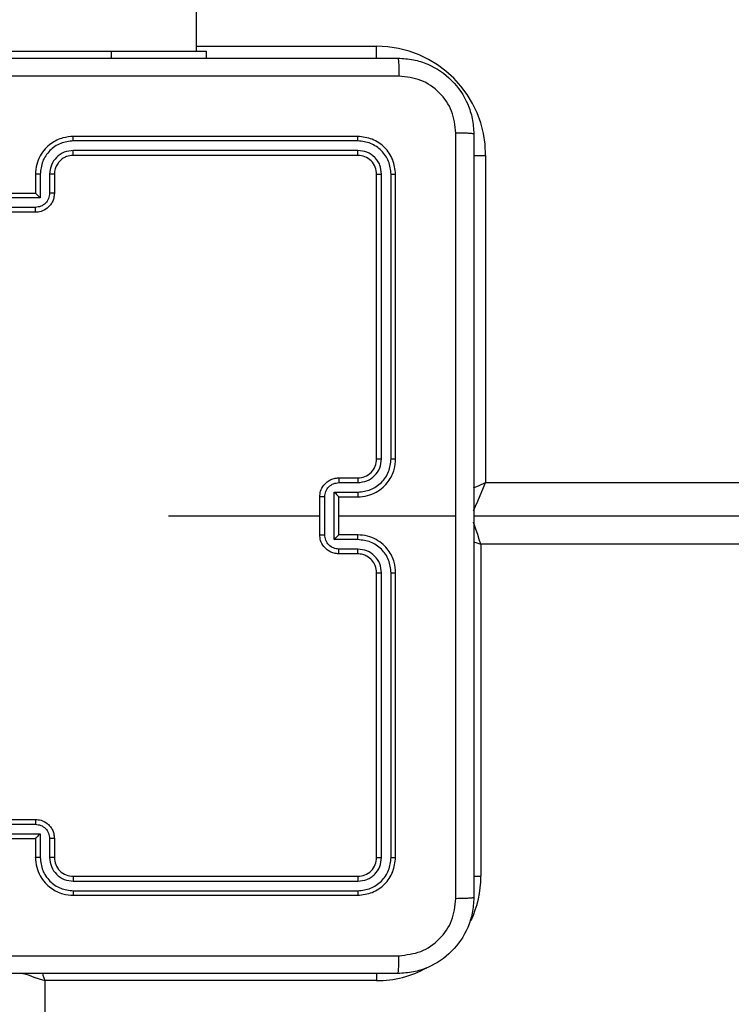
# Model space of a CAD drawing. Units: centimetres. Extents: x 4218 to 5139, y -2647 to -1768.
# Drawn here: x 4727 to 4734, y -2307 to -2297 of the extents above; entities that cross this region are included whole.
import ezdxf

# ---------------------------------------------------------------- set-up
doc = ezdxf.new("R2010")
doc.units = ezdxf.units.CM
doc.header["$PDSIZE"] = -1
doc.dimstyles.new('ISO-25', dxfattribs={"dimtxt": 2.5, "dimasz": 2.5, "dimexe": 1.25, "dimexo": 0.625, "dimtad": 1, "dimtxsty": 'Standard', "dimcen": 2.5, "dimadec": 0, "dimazin": 0, "dimtfac": 1, "dimtmove": 0, "dimatfit": 3, "dimfxl": 1, "dimarcsym": 0})

# ---------------------------------------------------------------- blocks, each defined once
blk = doc.blocks.new('*D4')
at = {"color": 0, "lineweight": -2, "transparency": 16777216}
for p, q in [((4774.178, -1903.941), (4228.032, -1903.941)), ((4229.032, -1907.497), (4229.032, -2215.39)), ((4229.032, -2536.332), (4229.032, -2228.438)), ((4774.178, -2539.888), (4228.032, -2539.888))]:
    blk.add_line(p, q, dxfattribs=at)
at = {"color": 0, "transparency": 16777216}
for points in [[(4229.625, -1907.497), (4228.439, -1907.497), (4229.032, -1903.941)], [(4228.439, -2536.332), (4229.625, -2536.332), (4229.032, -2539.888)]]:
    blk.add_solid(points, dxfattribs=at)
at = {"layer": 'Defpoints', "color": 0, "transparency": 16777216}
for p in [(4775.178, -1903.941), (4229.032, -2539.888), (4775.178, -2539.888)]:
    blk.add_point(p, dxfattribs=at)
at = {"color": 0, "transparency": 16777216, "insert": (4229.032, -2221.914), "char_height": 10, "attachment_point": 5}
blk.add_mtext('636', dxfattribs=at)
blk = doc.blocks.new('*D8')
at = {"color": 0, "lineweight": -2, "transparency": 16777216}
for p, q in [((5139.11, -2172.242), (5139.11, -2646.888)), ((4402.652, -2267.132), (4402.652, -2646.888)), ((4406.208, -2645.888), (5135.554, -2645.888)), ((5135.554, -2645.888), (4406.208, -2645.888))]:
    blk.add_line(p, q, dxfattribs=at)
at = {"color": 0, "transparency": 16777216}
for points in [[(4406.208, -2645.295), (4406.208, -2646.481), (4402.652, -2645.888)], [(5135.554, -2646.481), (5135.554, -2645.295), (5139.11, -2645.888)]]:
    blk.add_solid(points, dxfattribs=at)
at = {"layer": 'Defpoints', "color": 0, "transparency": 16777216}
for p in [(5139.11, -2171.242), (4402.652, -2266.132), (5139.11, -2645.888)]:
    blk.add_point(p, dxfattribs=at)
at = {"color": 0, "transparency": 16777216, "insert": (4771.557, -2639.364), "char_height": 10, "attachment_point": 5}
blk.add_mtext('736', dxfattribs=at)
blk = doc.blocks.new('*D9')
at = {"color": 0, "lineweight": -2, "transparency": 16777216}
for p, q in [((4989.247, -2156.241), (4989.247, -2451.373)), ((4603.139, -2243.059), (4603.139, -2451.373)), ((4606.695, -2450.373), (4985.691, -2450.373)), ((4985.691, -2450.373), (4606.695, -2450.373))]:
    blk.add_line(p, q, dxfattribs=at)
at = {"color": 0, "transparency": 16777216}
for points in [[(4606.695, -2449.78), (4606.695, -2450.966), (4603.139, -2450.373)], [(4985.691, -2450.966), (4985.691, -2449.78), (4989.247, -2450.373)]]:
    blk.add_solid(points, dxfattribs=at)
at = {"layer": 'Defpoints', "color": 0, "transparency": 16777216}
for p in [(4989.247, -2155.241), (4603.139, -2242.059), (4989.247, -2450.373)]:
    blk.add_point(p, dxfattribs=at)
at = {"color": 0, "transparency": 16777216, "insert": (4796.193, -2443.849), "char_height": 10, "attachment_point": 5}
blk.add_mtext('386', dxfattribs=at)

msp = doc.modelspace()

# ---------------------------------------------------------------- linework, layer by layer
at = {"color": 7, "linetype": 'Continuous', "lineweight": 25}
for p, q in [((4728.822, -2296.923), (4728.822, -2232.723)), ((4725.922, -2296.923), (4727.922, -2296.923)), ((4727.922, -2296.923), (4728.922, -2296.923)), ((4727.922, -2296.923), (4727.922, -2296.998)), ((4728.822, -2296.873), (4730.722, -2296.873)), ((4728.922, -2296.923), (4728.922, -2296.998)), ((4730.722, -2296.998), (4730.722, -2296.873)), ((4730.522, -2297.823), (4727.522, -2297.823)), ((4730.524, -2297.87), (4727.522, -2297.87)), ((4730.524, -2297.97), (4727.522, -2297.97)), ((4730.522, -2298.023), (4727.522, -2298.023)), ((4731.747, -2298.023), (4731.872, -2298.023)), ((4731.872, -2298.023), (4731.872, -2301.473)), ((4727.122, -2298.223), (4727.122, -2298.423)), ((4727.172, -2298.221), (4727.172, -2298.471)), ((4727.272, -2298.221), (4727.272, -2298.421)), ((4727.322, -2298.223), (4727.322, -2298.423)), ((4730.722, -2301.223), (4730.722, -2298.223)), ((4730.774, -2301.222), (4730.774, -2298.22)), ((4730.875, -2301.222), (4730.875, -2298.22)), ((4730.922, -2301.223), (4730.922, -2298.223)), ((4727.172, -2298.471), (4726.672, -2298.471)), ((4727.122, -2298.423), (4726.722, -2298.423)), ((4727.122, -2298.423), (4727.122, -2298.423)), ((4727.122, -2298.571), (4726.722, -2298.571)), ((4727.122, -2298.623), (4726.722, -2298.623)), ((4730.322, -2301.423), (4730.522, -2301.423)), ((4730.324, -2301.473), (4730.524, -2301.473)), ((4731.872, -2301.473), (4795.972, -2301.473)), ((4730.274, -2301.573), (4730.524, -2301.573)), ((4730.274, -2302.073), (4730.274, -2301.573)), ((4730.122, -2302.023), (4730.122, -2301.623)), ((4730.174, -2302.023), (4730.174, -2301.623)), ((4730.322, -2301.623), (4730.522, -2301.623)), ((4730.322, -2301.623), (4730.322, -2301.623)), ((4730.322, -2302.023), (4730.322, -2301.623)), ((4730.322, -2301.823), (4731.559, -2301.823)), ((4731.747, -2301.823), (4796.097, -2301.823)), ((4730.522, -2302.023), (4730.322, -2302.023)), ((4730.322, -2302.023), (4730.322, -2302.023)), ((4730.524, -2302.073), (4730.274, -2302.073)), ((4731.822, -2302.123), (4731.822, -2305.623)), ((4796.022, -2302.123), (4731.822, -2302.123)), ((4730.522, -2302.223), (4730.322, -2302.223)), ((4730.524, -2302.173), (4730.324, -2302.173)), ((4730.722, -2305.423), (4730.722, -2302.423)), ((4730.774, -2305.425), (4730.774, -2302.423)), ((4730.875, -2305.425), (4730.875, -2302.423)), ((4730.922, -2305.423), (4730.922, -2302.423)), ((4726.722, -2305.023), (4727.122, -2305.023)), ((4726.722, -2305.075), (4727.122, -2305.075)), ((4726.672, -2305.175), (4727.172, -2305.175)), ((4726.722, -2305.223), (4727.122, -2305.223)), ((4727.122, -2305.223), (4727.122, -2305.423)), ((4727.122, -2305.223), (4727.122, -2305.223)), ((4727.172, -2305.175), (4727.172, -2305.425)), ((4727.272, -2305.225), (4727.272, -2305.425)), ((4727.322, -2305.223), (4727.322, -2305.423)), ((4727.522, -2305.623), (4730.522, -2305.623)), ((4731.746, -2305.623), (4731.822, -2305.623)), ((4727.522, -2305.675), (4730.524, -2305.675)), ((4727.522, -2305.775), (4730.524, -2305.775)), ((4727.522, -2305.823), (4730.522, -2305.823)), ((4730.722, -2306.647), (4730.722, -2306.723)), ((4727.222, -2306.723), (4727.222, -2370.923)), ((4730.722, -2306.723), (4727.222, -2306.723))]:
    msp.add_line(p, q, dxfattribs=at)
at = {"color": 7, "linetype": 'Continuous', "lineweight": 25, "flags": 128}
for points in [[(4731.743, -2301.528), (4731.804, -2301.502), (4731.872, -2301.473)], [(4731.745, -2301.769), (4731.747, -2301.764), (4731.766, -2301.72), (4731.789, -2301.667), (4731.815, -2301.607), (4731.843, -2301.541), (4731.872, -2301.473)], [(4728.525, -2301.823), (4728.724, -2301.823), (4728.924, -2301.823), (4729.124, -2301.823), (4729.323, -2301.823), (4729.523, -2301.823), (4729.723, -2301.823), (4729.922, -2301.823), (4730.122, -2301.823)], [(4731.822, -2302.123), (4731.805, -2302.071), (4731.788, -2302.02), (4731.772, -2301.973), (4731.758, -2301.93), (4731.745, -2301.893), (4731.745, -2301.891)], [(4731.744, -2302.097), (4731.77, -2302.105), (4731.822, -2302.123)], [(4726.99, -2306.646), (4727.01, -2306.652), (4727.055, -2306.667), (4727.107, -2306.685), (4727.163, -2306.703), (4727.222, -2306.723)], [(4727.196, -2306.645), (4727.202, -2306.664), (4727.222, -2306.723)]]:
    msp.add_lwpolyline(points, dxfattribs=at)
at = {"color": 7, "linetype": 'Continuous', "lineweight": 25}
for centre, radius, start, end in [((4730.722, -2298.023), 1.15, 0, 90), ((4730.522, -2301.223), 0.2, 270.001, 0.0032), ((4727.522, -2305.423), 0.2, 179.9984, 270.0043), ((4730.722, -2305.623), 1.1, 334.8905, 0), ((4730.722, -2305.623), 1.1, 270, 298.7455)]:
    msp.add_arc(centre, radius, start, end, dxfattribs=at)
for points, knots in [([(4722.897, -2296.998), (4723.791, -2296.998), (4725.579, -2296.998), (4728.265, -2296.998), (4730.053, -2296.998), (4730.947, -2296.998)], [0, 0, 0, 0, 0.333295, 0.666702, 1, 1, 1, 1]), ([(4730.947, -2296.998), (4730.948, -2297.001), (4730.951, -2297.006), (4730.954, -2297.049), (4730.957, -2297.111), (4730.957, -2297.161), (4730.958, -2297.186)], [0, 0, 0, 0, 0.250422, 0.500143, 0.750072, 1, 1, 1, 1]), ([(4730.947, -2296.998), (4731.002, -2297.001), (4731.109, -2297.007), (4731.309, -2297.072), (4731.527, -2297.218), (4731.672, -2297.436), (4731.737, -2297.636), (4731.744, -2297.743), (4731.747, -2297.798)], [0, 0, 0, 0, 0.13056, 0.257583, 0.500028, 0.742668, 0.869632, 1, 1, 1, 1]), ([(4730.958, -2297.186), (4730.061, -2297.186), (4728.268, -2297.186), (4725.576, -2297.186), (4723.783, -2297.186), (4722.886, -2297.186)], [0, 0, 0, 0, 0.333337, 0.666663, 1, 1, 1, 1]), ([(4731.559, -2297.787), (4731.55, -2297.708), (4731.532, -2297.551), (4731.393, -2297.352), (4731.194, -2297.213), (4731.036, -2297.195), (4730.958, -2297.186)], [0, 0, 0, 0, 0.249952, 0.500061, 0.749967, 1, 1, 1, 1]), ([(4727.522, -2297.823), (4727.485, -2297.826), (4727.401, -2297.833), (4727.299, -2297.885), (4727.221, -2297.955), (4727.168, -2298.029), (4727.13, -2298.12), (4727.125, -2298.188), (4727.122, -2298.223)], [0, 0, 0, 0, 0.176497, 0.401509, 0.5328149, 0.6763477, 0.8320733, 1, 1, 1, 1]), ([(4727.522, -2297.87), (4727.477, -2297.876), (4727.385, -2297.887), (4727.269, -2297.967), (4727.188, -2298.083), (4727.177, -2298.175), (4727.172, -2298.221)], [0, 0, 0, 0, 0.249915, 0.49985, 0.749543, 1, 1, 1, 1]), ([(4727.522, -2297.87), (4727.522, -2297.864), (4727.522, -2297.851), (4727.522, -2297.836), (4727.522, -2297.825), (4727.522, -2297.824), (4727.522, -2297.823)], [0, 0, 0, 0, 0.250184, 0.499855, 0.749676, 1, 1, 1, 1]), ([(4730.524, -2297.87), (4730.524, -2297.863), (4730.524, -2297.849), (4730.524, -2297.834), (4730.523, -2297.825), (4730.522, -2297.823), (4730.522, -2297.823)], [0, 0, 0, 0, 0.279912, 0.559111, 0.779709, 1, 1, 1, 1]), ([(4730.922, -2298.223), (4730.916, -2298.17), (4730.904, -2298.066), (4730.811, -2297.933), (4730.679, -2297.841), (4730.574, -2297.829), (4730.522, -2297.823)], [0, 0, 0, 0, 0.249961, 0.49989, 0.749872, 1, 1, 1, 1]), ([(4730.875, -2298.22), (4730.869, -2298.175), (4730.858, -2298.083), (4730.791, -2297.986), (4730.72, -2297.928), (4730.639, -2297.883), (4730.57, -2297.875), (4730.524, -2297.87)], [0, 0, 0, 0, 0.249615, 0.499211, 0.623791, 0.749846, 1, 1, 1, 1]), ([(4731.559, -2301.823), (4731.559, -2301.15), (4731.559, -2299.804), (4731.559, -2298.459), (4731.559, -2297.787)], [0, 0, 0, 0, 0.499992, 1, 1, 1, 1]), ([(4731.747, -2297.798), (4731.744, -2297.796), (4731.738, -2297.794), (4731.696, -2297.79), (4731.634, -2297.788), (4731.584, -2297.787), (4731.559, -2297.787)], [0, 0, 0, 0, 0.249917, 0.499893, 0.749584, 1, 1, 1, 1]), ([(4731.747, -2297.798), (4731.747, -2298.692), (4731.747, -2300.48), (4731.747, -2303.166), (4731.747, -2304.954), (4731.747, -2305.848)], [0, 0, 0, 0, 0.333296, 0.666701, 1, 1, 1, 1]), ([(4727.522, -2297.97), (4727.49, -2297.974), (4727.424, -2297.982), (4727.341, -2298.04), (4727.284, -2298.122), (4727.276, -2298.188), (4727.272, -2298.221)], [0, 0, 0, 0, 0.249905, 0.499872, 0.74954, 1, 1, 1, 1]), ([(4727.522, -2298.023), (4727.522, -2298.023), (4727.522, -2298.022), (4727.522, -2298.019), (4727.522, -2298.014), (4727.522, -2298.008), (4727.522, -2297.999), (4727.522, -2297.99), (4727.522, -2297.981), (4727.522, -2297.974), (4727.522, -2297.97)], [0, 0, 0, 0, 0.1251635, 0.2501883, 0.3751997, 0.4999817, 0.6247303, 0.7497771, 0.8749391, 1, 1, 1, 1]), ([(4730.522, -2298.023), (4730.522, -2298.022), (4730.523, -2298.02), (4730.524, -2298.006), (4730.524, -2297.988), (4730.524, -2297.976), (4730.524, -2297.97)], [0, 0, 0, 0, 0.280028, 0.559141, 0.779492, 1, 1, 1, 1]), ([(4730.774, -2298.22), (4730.771, -2298.188), (4730.765, -2298.138), (4730.734, -2298.08), (4730.692, -2298.03), (4730.622, -2297.982), (4730.557, -2297.974), (4730.524, -2297.97)], [0, 0, 0, 0, 0.250154, 0.37615, 0.500769, 0.750342, 1, 1, 1, 1]), ([(4727.522, -2298.023), (4727.497, -2298.025), (4727.46, -2298.029), (4727.413, -2298.053), (4727.384, -2298.077), (4727.362, -2298.102), (4727.344, -2298.13), (4727.326, -2298.17), (4727.324, -2298.203), (4727.322, -2298.223)], [0, 0, 0, 0, 0.2335906, 0.3599625, 0.4924506, 0.5921644, 0.6777224, 0.8137566, 1, 1, 1, 1]), ([(4730.722, -2298.223), (4730.719, -2298.197), (4730.713, -2298.144), (4730.667, -2298.078), (4730.601, -2298.032), (4730.548, -2298.026), (4730.522, -2298.023)], [0, 0, 0, 0, 0.250028, 0.499907, 0.749808, 1, 1, 1, 1]), ([(4727.172, -2298.221), (4727.166, -2298.221), (4727.152, -2298.221), (4727.136, -2298.221), (4727.124, -2298.222), (4727.123, -2298.223), (4727.122, -2298.223)], [0, 0, 0, 0, 0.250329, 0.500035, 0.749842, 1, 1, 1, 1]), ([(4727.322, -2298.223), (4727.321, -2298.223), (4727.32, -2298.222), (4727.308, -2298.221), (4727.292, -2298.221), (4727.279, -2298.221), (4727.272, -2298.221)], [0, 0, 0, 0, 0.2501782, 0.5001378, 0.7498232, 1, 1, 1, 1]), ([(4730.722, -2298.223), (4730.723, -2298.222), (4730.725, -2298.222), (4730.739, -2298.221), (4730.757, -2298.221), (4730.769, -2298.22), (4730.774, -2298.22)], [0, 0, 0, 0, 0.279845, 0.558908, 0.779316, 1, 1, 1, 1]), ([(4730.875, -2298.22), (4730.882, -2298.221), (4730.896, -2298.221), (4730.911, -2298.221), (4730.92, -2298.222), (4730.921, -2298.223), (4730.922, -2298.223)], [0, 0, 0, 0, 0.279957, 0.559062, 0.779391, 1, 1, 1, 1]), ([(4727.272, -2298.421), (4727.27, -2298.44), (4727.265, -2298.48), (4727.231, -2298.529), (4727.181, -2298.564), (4727.142, -2298.568), (4727.122, -2298.571)], [0, 0, 0, 0, 0.250454, 0.500179, 0.750111, 1, 1, 1, 1]), ([(4727.322, -2298.423), (4727.321, -2298.439), (4727.318, -2298.472), (4727.301, -2298.516), (4727.276, -2298.552), (4727.239, -2298.588), (4727.186, -2298.617), (4727.142, -2298.621), (4727.122, -2298.623)], [0, 0, 0, 0, 0.158735, 0.307889, 0.447472, 0.577484, 0.807745, 1, 1, 1, 1]), ([(4727.172, -2298.471), (4727.167, -2298.465), (4727.156, -2298.454), (4727.142, -2298.441), (4727.133, -2298.432), (4727.127, -2298.427), (4727.123, -2298.423), (4727.122, -2298.423), (4727.122, -2298.423)], [0, 0, 0, 0, 0.251543, 0.502573, 0.646677, 0.775781, 0.892704, 1, 1, 1, 1]), ([(4727.322, -2298.423), (4727.321, -2298.423), (4727.319, -2298.422), (4727.306, -2298.421), (4727.289, -2298.421), (4727.278, -2298.421), (4727.272, -2298.421)], [0, 0, 0, 0, 0.279755, 0.558943, 0.779303, 1, 1, 1, 1]), ([(4727.122, -2298.623), (4727.122, -2298.623), (4727.122, -2298.622), (4727.122, -2298.619), (4727.122, -2298.614), (4727.122, -2298.608), (4727.122, -2298.6), (4727.122, -2298.591), (4727.122, -2298.581), (4727.122, -2298.574), (4727.122, -2298.571)], [0, 0, 0, 0, 0.125177, 0.250418, 0.375239, 0.500149, 0.624832, 0.749831, 0.874961, 1, 1, 1, 1]), ([(4730.522, -2301.623), (4730.557, -2301.62), (4730.625, -2301.615), (4730.716, -2301.577), (4730.79, -2301.524), (4730.86, -2301.447), (4730.912, -2301.344), (4730.919, -2301.26), (4730.922, -2301.223)], [0, 0, 0, 0, 0.167541, 0.322993, 0.466356, 0.597592, 0.822845, 1, 1, 1, 1]), ([(4730.524, -2301.573), (4730.57, -2301.567), (4730.661, -2301.556), (4730.759, -2301.489), (4730.817, -2301.419), (4730.861, -2301.337), (4730.869, -2301.268), (4730.875, -2301.222)], [0, 0, 0, 0, 0.249641, 0.49924, 0.623582, 0.749881, 1, 1, 1, 1]), ([(4730.524, -2301.473), (4730.557, -2301.469), (4730.623, -2301.461), (4730.705, -2301.403), (4730.762, -2301.321), (4730.77, -2301.255), (4730.774, -2301.222)], [0, 0, 0, 0, 0.2504464, 0.5001531, 0.7501026, 1, 1, 1, 1]), ([(4730.722, -2301.223), (4730.722, -2301.223), (4730.723, -2301.223), (4730.726, -2301.223), (4730.731, -2301.223), (4730.737, -2301.223), (4730.745, -2301.223), (4730.754, -2301.222), (4730.764, -2301.222), (4730.771, -2301.222), (4730.774, -2301.222)], [0, 0, 0, 0, 0.125169, 0.250161, 0.375434, 0.499907, 0.624615, 0.749788, 0.875045, 1, 1, 1, 1]), ([(4730.875, -2301.222), (4730.881, -2301.222), (4730.893, -2301.222), (4730.909, -2301.223), (4730.92, -2301.223), (4730.921, -2301.223), (4730.922, -2301.223)], [0, 0, 0, 0, 0.250284, 0.500086, 0.74991, 1, 1, 1, 1]), ([(4730.122, -2301.623), (4730.124, -2301.603), (4730.128, -2301.558), (4730.156, -2301.506), (4730.193, -2301.468), (4730.229, -2301.444), (4730.273, -2301.426), (4730.305, -2301.424), (4730.322, -2301.423)], [0, 0, 0, 0, 0.192721, 0.423159, 0.553094, 0.692551, 0.841519, 1, 1, 1, 1]), ([(4730.174, -2301.623), (4730.176, -2301.603), (4730.181, -2301.564), (4730.216, -2301.514), (4730.265, -2301.48), (4730.305, -2301.475), (4730.324, -2301.473)], [0, 0, 0, 0, 0.250411, 0.500097, 0.75003, 1, 1, 1, 1]), ([(4730.322, -2301.423), (4730.322, -2301.424), (4730.323, -2301.426), (4730.324, -2301.439), (4730.324, -2301.455), (4730.324, -2301.467), (4730.324, -2301.473)], [0, 0, 0, 0, 0.279772, 0.559058, 0.779443, 1, 1, 1, 1]), ([(4730.522, -2301.423), (4730.522, -2301.424), (4730.523, -2301.425), (4730.524, -2301.437), (4730.524, -2301.453), (4730.524, -2301.466), (4730.524, -2301.473)], [0, 0, 0, 0, 0.2501154, 0.4999865, 0.749885, 1, 1, 1, 1]), ([(4730.274, -2301.573), (4730.28, -2301.578), (4730.291, -2301.589), (4730.304, -2301.603), (4730.313, -2301.612), (4730.318, -2301.618), (4730.321, -2301.622), (4730.322, -2301.622), (4730.322, -2301.623)], [0, 0, 0, 0, 0.251567, 0.502484, 0.646411, 0.775672, 0.892426, 1, 1, 1, 1]), ([(4730.524, -2301.573), (4730.524, -2301.579), (4730.524, -2301.592), (4730.524, -2301.609), (4730.523, -2301.62), (4730.522, -2301.622), (4730.522, -2301.623)], [0, 0, 0, 0, 0.250231, 0.500057, 0.750018, 1, 1, 1, 1]), ([(4730.174, -2301.623), (4730.171, -2301.623), (4730.164, -2301.623), (4730.154, -2301.623), (4730.145, -2301.623), (4730.137, -2301.623), (4730.131, -2301.623), (4730.126, -2301.623), (4730.123, -2301.623), (4730.122, -2301.623), (4730.122, -2301.623)], [0, 0, 0, 0, 0.1250253, 0.2502592, 0.3752435, 0.4998531, 0.6245463, 0.7496207, 0.8748458, 1, 1, 1, 1]), ([(4731.559, -2305.859), (4731.559, -2305.186), (4731.559, -2303.842), (4731.559, -2302.496), (4731.559, -2301.823)], [0, 0, 0, 0, 0.500008, 1, 1, 1, 1]), ([(4730.122, -2302.023), (4730.122, -2302.023), (4730.123, -2302.023), (4730.126, -2302.023), (4730.131, -2302.023), (4730.137, -2302.023), (4730.145, -2302.023), (4730.154, -2302.023), (4730.164, -2302.023), (4730.171, -2302.023), (4730.174, -2302.023)], [0, 0, 0, 0, 0.125154, 0.250379, 0.375454, 0.500147, 0.624757, 0.749741, 0.874975, 1, 1, 1, 1]), ([(4730.322, -2302.223), (4730.305, -2302.222), (4730.273, -2302.219), (4730.229, -2302.202), (4730.193, -2302.177), (4730.156, -2302.14), (4730.128, -2302.087), (4730.124, -2302.043), (4730.122, -2302.023)], [0, 0, 0, 0, 0.158481, 0.307449, 0.446906, 0.576841, 0.807279, 1, 1, 1, 1]), ([(4730.324, -2302.173), (4730.305, -2302.171), (4730.265, -2302.166), (4730.216, -2302.132), (4730.181, -2302.082), (4730.176, -2302.043), (4730.174, -2302.023)], [0, 0, 0, 0, 0.249969, 0.499902, 0.749588, 1, 1, 1, 1]), ([(4730.274, -2302.073), (4730.28, -2302.067), (4730.291, -2302.056), (4730.304, -2302.043), (4730.313, -2302.034), (4730.318, -2302.028), (4730.321, -2302.024), (4730.322, -2302.023), (4730.322, -2302.023)], [0, 0, 0, 0, 0.251501, 0.502395, 0.646551, 0.775697, 0.892449, 1, 1, 1, 1]), ([(4730.524, -2302.073), (4730.524, -2302.066), (4730.524, -2302.053), (4730.524, -2302.037), (4730.523, -2302.025), (4730.522, -2302.024), (4730.522, -2302.023)], [0, 0, 0, 0, 0.250235, 0.500063, 0.75002, 1, 1, 1, 1]), ([(4730.922, -2302.423), (4730.919, -2302.386), (4730.912, -2302.301), (4730.86, -2302.199), (4730.79, -2302.121), (4730.716, -2302.069), (4730.625, -2302.031), (4730.557, -2302.026), (4730.522, -2302.023)], [0, 0, 0, 0, 0.1771549, 0.4024075, 0.5336442, 0.677007, 0.8324591, 1, 1, 1, 1]), ([(4730.875, -2302.423), (4730.869, -2302.377), (4730.861, -2302.308), (4730.817, -2302.227), (4730.759, -2302.157), (4730.661, -2302.09), (4730.57, -2302.079), (4730.524, -2302.073)], [0, 0, 0, 0, 0.250118, 0.37641, 0.500758, 0.750358, 1, 1, 1, 1]), ([(4730.322, -2302.223), (4730.322, -2302.222), (4730.323, -2302.22), (4730.324, -2302.207), (4730.324, -2302.19), (4730.324, -2302.179), (4730.324, -2302.173)], [0, 0, 0, 0, 0.27977, 0.559055, 0.779442, 1, 1, 1, 1]), ([(4730.522, -2302.223), (4730.522, -2302.222), (4730.523, -2302.221), (4730.524, -2302.209), (4730.524, -2302.193), (4730.524, -2302.18), (4730.524, -2302.173)], [0, 0, 0, 0, 0.2501134, 0.4999821, 0.7498825, 1, 1, 1, 1]), ([(4730.722, -2302.423), (4730.719, -2302.397), (4730.714, -2302.349), (4730.675, -2302.288), (4730.627, -2302.25), (4730.574, -2302.227), (4730.54, -2302.224), (4730.522, -2302.223)], [0, 0, 0, 0, 0.244388, 0.456896, 0.674677, 0.824032, 1, 1, 1, 1]), ([(4730.774, -2302.423), (4730.771, -2302.39), (4730.763, -2302.325), (4730.705, -2302.242), (4730.622, -2302.185), (4730.557, -2302.177), (4730.524, -2302.173)], [0, 0, 0, 0, 0.250436, 0.500125, 0.75006, 1, 1, 1, 1]), ([(4730.722, -2302.423), (4730.722, -2302.423), (4730.723, -2302.423), (4730.726, -2302.423), (4730.731, -2302.423), (4730.737, -2302.423), (4730.745, -2302.423), (4730.754, -2302.423), (4730.764, -2302.423), (4730.771, -2302.423), (4730.774, -2302.423)], [0, 0, 0, 0, 0.125169, 0.250161, 0.375434, 0.499907, 0.624615, 0.749788, 0.875045, 1, 1, 1, 1]), ([(4730.875, -2302.423), (4730.881, -2302.423), (4730.893, -2302.423), (4730.909, -2302.423), (4730.92, -2302.423), (4730.921, -2302.423), (4730.922, -2302.423)], [0, 0, 0, 0, 0.250284, 0.500086, 0.74991, 1, 1, 1, 1]), ([(4727.122, -2305.023), (4727.122, -2305.023), (4727.122, -2305.023), (4727.122, -2305.027), (4727.122, -2305.031), (4727.122, -2305.038), (4727.122, -2305.046), (4727.122, -2305.055), (4727.122, -2305.065), (4727.122, -2305.072), (4727.122, -2305.075)], [0, 0, 0, 0, 0.1251776, 0.2504189, 0.3752412, 0.5001523, 0.6248336, 0.7498334, 0.8749608, 1, 1, 1, 1]), ([(4727.122, -2305.023), (4727.142, -2305.025), (4727.186, -2305.029), (4727.239, -2305.057), (4727.276, -2305.093), (4727.301, -2305.13), (4727.318, -2305.174), (4727.321, -2305.206), (4727.322, -2305.223)], [0, 0, 0, 0, 0.192255, 0.422516, 0.552527, 0.69211, 0.841265, 1, 1, 1, 1]), ([(4727.122, -2305.075), (4727.142, -2305.077), (4727.181, -2305.082), (4727.231, -2305.116), (4727.265, -2305.166), (4727.27, -2305.205), (4727.272, -2305.225)], [0, 0, 0, 0, 0.24989, 0.499824, 0.749548, 1, 1, 1, 1]), ([(4727.172, -2305.175), (4727.167, -2305.18), (4727.156, -2305.191), (4727.142, -2305.205), (4727.133, -2305.214), (4727.127, -2305.219), (4727.123, -2305.222), (4727.122, -2305.223), (4727.122, -2305.223)], [0, 0, 0, 0, 0.251466, 0.502583, 0.646487, 0.775733, 0.892475, 1, 1, 1, 1]), ([(4727.322, -2305.223), (4727.321, -2305.223), (4727.319, -2305.224), (4727.306, -2305.225), (4727.289, -2305.225), (4727.278, -2305.225), (4727.272, -2305.225)], [0, 0, 0, 0, 0.2797551, 0.5589432, 0.7793028, 1, 1, 1, 1]), ([(4727.172, -2305.425), (4727.166, -2305.425), (4727.152, -2305.425), (4727.136, -2305.425), (4727.124, -2305.424), (4727.123, -2305.423), (4727.122, -2305.423)], [0, 0, 0, 0, 0.250329, 0.500035, 0.749842, 1, 1, 1, 1]), ([(4727.122, -2305.423), (4727.125, -2305.458), (4727.13, -2305.526), (4727.168, -2305.617), (4727.221, -2305.691), (4727.299, -2305.761), (4727.401, -2305.813), (4727.485, -2305.82), (4727.522, -2305.823)], [0, 0, 0, 0, 0.167927, 0.323652, 0.467185, 0.598491, 0.823503, 1, 1, 1, 1]), ([(4727.172, -2305.425), (4727.177, -2305.471), (4727.188, -2305.563), (4727.269, -2305.679), (4727.385, -2305.759), (4727.477, -2305.77), (4727.522, -2305.775)], [0, 0, 0, 0, 0.250456, 0.500148, 0.750085, 1, 1, 1, 1]), ([(4727.322, -2305.423), (4727.321, -2305.423), (4727.32, -2305.424), (4727.308, -2305.425), (4727.292, -2305.425), (4727.279, -2305.425), (4727.272, -2305.425)], [0, 0, 0, 0, 0.250178, 0.500138, 0.749823, 1, 1, 1, 1]), ([(4727.272, -2305.425), (4727.276, -2305.458), (4727.284, -2305.523), (4727.341, -2305.606), (4727.424, -2305.663), (4727.49, -2305.671), (4727.522, -2305.675)], [0, 0, 0, 0, 0.250459, 0.500126, 0.750095, 1, 1, 1, 1]), ([(4730.522, -2305.623), (4730.548, -2305.62), (4730.601, -2305.614), (4730.667, -2305.568), (4730.713, -2305.501), (4730.719, -2305.449), (4730.722, -2305.423)], [0, 0, 0, 0, 0.250192, 0.500093, 0.749973, 1, 1, 1, 1]), ([(4730.522, -2305.823), (4730.574, -2305.817), (4730.679, -2305.805), (4730.811, -2305.712), (4730.904, -2305.58), (4730.916, -2305.475), (4730.922, -2305.423)], [0, 0, 0, 0, 0.250129, 0.50011, 0.750039, 1, 1, 1, 1]), ([(4730.524, -2305.775), (4730.57, -2305.77), (4730.661, -2305.759), (4730.759, -2305.692), (4730.817, -2305.621), (4730.862, -2305.54), (4730.869, -2305.471), (4730.875, -2305.425)], [0, 0, 0, 0, 0.24962, 0.499238, 0.623829, 0.749853, 1, 1, 1, 1]), ([(4730.524, -2305.675), (4730.557, -2305.672), (4730.606, -2305.666), (4730.664, -2305.634), (4730.715, -2305.593), (4730.763, -2305.523), (4730.771, -2305.458), (4730.774, -2305.425)], [0, 0, 0, 0, 0.250162, 0.376182, 0.500792, 0.75039, 1, 1, 1, 1]), ([(4730.722, -2305.423), (4730.723, -2305.423), (4730.725, -2305.424), (4730.739, -2305.425), (4730.757, -2305.425), (4730.769, -2305.425), (4730.774, -2305.425)], [0, 0, 0, 0, 0.2798446, 0.5589084, 0.7793162, 1, 1, 1, 1]), ([(4730.875, -2305.425), (4730.882, -2305.425), (4730.896, -2305.425), (4730.911, -2305.424), (4730.92, -2305.424), (4730.921, -2305.423), (4730.922, -2305.423)], [0, 0, 0, 0, 0.2799566, 0.5590618, 0.7793908, 1, 1, 1, 1]), ([(4727.522, -2305.623), (4727.522, -2305.623), (4727.522, -2305.623), (4727.522, -2305.627), (4727.522, -2305.632), (4727.522, -2305.638), (4727.522, -2305.646), (4727.522, -2305.655), (4727.522, -2305.665), (4727.522, -2305.672), (4727.522, -2305.675)], [0, 0, 0, 0, 0.125166, 0.250195, 0.375214, 0.500003, 0.62475, 0.749786, 0.874944, 1, 1, 1, 1]), ([(4730.522, -2305.623), (4730.522, -2305.624), (4730.523, -2305.626), (4730.524, -2305.64), (4730.524, -2305.657), (4730.524, -2305.669), (4730.524, -2305.675)], [0, 0, 0, 0, 0.280029, 0.559142, 0.779489, 1, 1, 1, 1]), ([(4727.522, -2305.775), (4727.522, -2305.782), (4727.522, -2305.794), (4727.522, -2305.81), (4727.522, -2305.821), (4727.522, -2305.822), (4727.522, -2305.823)], [0, 0, 0, 0, 0.250171, 0.499837, 0.74967, 1, 1, 1, 1]), ([(4730.524, -2305.775), (4730.524, -2305.782), (4730.524, -2305.797), (4730.524, -2305.812), (4730.523, -2305.821), (4730.522, -2305.822), (4730.522, -2305.823)], [0, 0, 0, 0, 0.27991, 0.55911, 0.779708, 1, 1, 1, 1]), ([(4731.747, -2305.848), (4731.744, -2305.902), (4731.737, -2306.01), (4731.672, -2306.21), (4731.527, -2306.428), (4731.309, -2306.573), (4731.109, -2306.638), (4731.001, -2306.645), (4730.947, -2306.648)], [0, 0, 0, 0, 0.130546, 0.257575, 0.500018, 0.742663, 0.869632, 1, 1, 1, 1]), ([(4730.958, -2306.46), (4731.036, -2306.451), (4731.194, -2306.433), (4731.393, -2306.294), (4731.532, -2306.095), (4731.55, -2305.937), (4731.559, -2305.859)], [0, 0, 0, 0, 0.24996, 0.500049, 0.749964, 1, 1, 1, 1]), ([(4731.747, -2305.848), (4731.744, -2305.849), (4731.739, -2305.852), (4731.696, -2305.855), (4731.634, -2305.858), (4731.584, -2305.858), (4731.559, -2305.859)], [0, 0, 0, 0, 0.250429, 0.500147, 0.750034, 1, 1, 1, 1]), ([(4722.886, -2306.46), (4723.783, -2306.46), (4725.576, -2306.46), (4728.268, -2306.46), (4730.061, -2306.46), (4730.958, -2306.46)], [0, 0, 0, 0, 0.333337, 0.666663, 1, 1, 1, 1]), ([(4730.947, -2306.648), (4730.948, -2306.645), (4730.951, -2306.639), (4730.954, -2306.597), (4730.957, -2306.535), (4730.957, -2306.485), (4730.958, -2306.46)], [0, 0, 0, 0, 0.249929, 0.499911, 0.7496, 1, 1, 1, 1]), ([(4730.947, -2306.648), (4730.053, -2306.648), (4728.265, -2306.648), (4725.579, -2306.648), (4723.791, -2306.648), (4722.897, -2306.648)], [0, 0, 0, 0, 0.333295, 0.666702, 1, 1, 1, 1])]:
    msp.add_open_spline(points, degree=3, knots=knots, dxfattribs=at)

# ---------------------------------------------------------------- dimensions: what is measured, and where the dimension line sits
dim = msp.add_linear_dim(base=(4229.032, -2539.888), p1=(4775.178, -1903.941), p2=(4775.178, -2539.888), angle=90, dimstyle='ISO-25', override={"dimtxt": 10, "dimasz": 3.556, "dimexe": 1, "dimexo": 1, "dimgap": 1.524, "dimtih": 1, "dimtoh": 1, "dimdec": 0, "dimzin": 1, "dimadec": 2, "dimtzin": 1})
dim.commit()
dim.dimension.update_dxf_attribs({"geometry": '*D4', "text_midpoint": (4229.032, -2221.914)})
dim = msp.add_linear_dim(base=(4989.247, -2450.373), p1=(4603.139, -2242.059), p2=(4989.247, -2155.241), dimstyle='ISO-25', override={"dimtxt": 10, "dimasz": 3.556, "dimexe": 1, "dimexo": 1, "dimgap": 1.524, "dimtih": 1, "dimtoh": 1, "dimdec": 0, "dimzin": 1, "dimadec": 2, "dimtzin": 1})
dim.commit()
dim.dimension.update_dxf_attribs({"geometry": '*D9', "text_midpoint": (4796.193, -2443.849)})
dim = msp.add_linear_dim(base=(5139.11, -2645.888), p1=(4402.652, -2266.132), p2=(5139.11, -2171.242), dimstyle='ISO-25', override={"dimtxt": 10, "dimasz": 3.556, "dimexe": 1, "dimexo": 1, "dimgap": 1.524, "dimtih": 1, "dimtoh": 1, "dimdec": 0, "dimzin": 1, "dimadec": 2, "dimtzin": 1})
dim.commit()
dim.dimension.update_dxf_attribs({"geometry": '*D8', "text_midpoint": (4771.557, -2645.888), "dimtype": 160})

doc.saveas('drawing.dxf')
